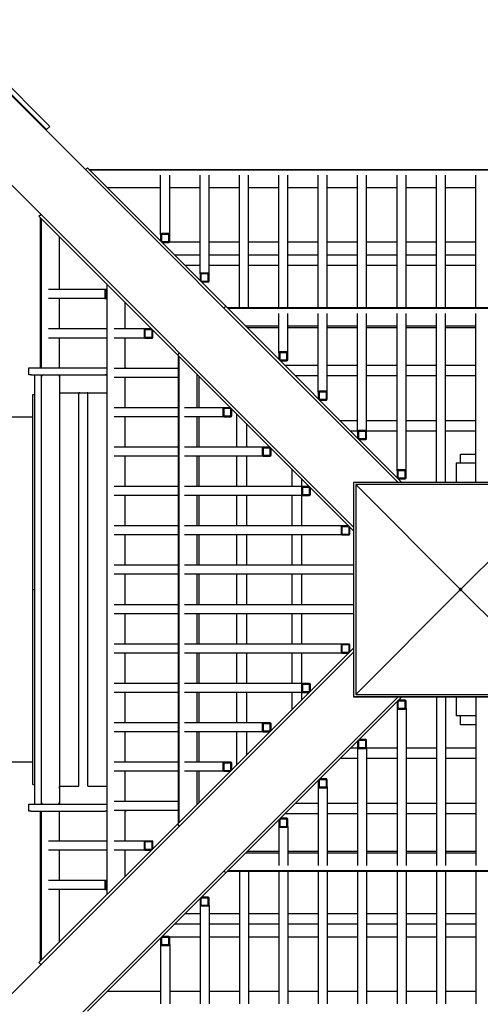
# Model space of a CAD drawing. Units: millimetres. Extents: x 3182 to 16873, y 3119 to 8726.
# Drawn here: x 8110 to 9130, y 5003 to 7185 of the extents above; entities that cross this region are included whole.
import ezdxf

# ---------------------------------------------------------------- set-up
doc = ezdxf.new("R2010")
doc.units = ezdxf.units.MM
doc.header["$LTSCALE"] = 200

msp = doc.modelspace()

# ---------------------------------------------------------------- linework, layer by layer
at = {"color": 7, "linetype": 'Continuous', "lineweight": 25}
for p, q in [((8948.3, 6160), (7922.9, 7185.4)), ((8008.3, 7102.8), (8166.7, 6944.5)), ((8015.4, 7109.9), (8173.8, 6951.6)), ((8849.3, 6061), (7823.9, 7086.4)), ((8166.7, 6944.5), (8169.4, 6941.8)), ((8169.4, 6941.8), (8176.5, 6948.8)), ((8173.8, 6951.6), (8176.5, 6948.8)), ((8255.4, 6852.9), (8259.8, 6857.1)), ((8259.8, 6857.1), (8566.6, 6550.2)), ((8263.3, 6853.5), (9910.3, 6853.5)), ((8264, 6852.9), (9909.7, 6852.9)), ((8422.1, 6709.3), (8422.1, 6841)), ((8442.1, 6709.3), (8442.1, 6841)), ((8509.4, 6622), (8509.4, 6841)), ((8529.4, 6622), (8529.4, 6841)), ((8596.7, 6547.3), (8596.7, 6841)), ((8616.7, 6547.3), (8616.7, 6841)), ((8684, 6547.3), (8684, 6841)), ((8704, 6547.3), (8704, 6841)), ((8771.3, 6547.3), (8771.3, 6841)), ((8791.3, 6547.3), (8791.3, 6841)), ((8858.6, 6547.3), (8858.6, 6841)), ((8878.6, 6547.3), (8878.6, 6841)), ((8945.9, 6547.3), (8945.9, 6841)), ((8965.9, 6547.3), (8965.9, 6841)), ((9033.2, 6547.3), (9033.2, 6841)), ((9053.2, 6547.3), (9053.2, 6841)), ((9120.5, 6547.3), (9120.5, 6841)), ((8303.4, 6813.4), (8422.1, 6813.4)), ((8442.1, 6813.4), (8509.4, 6813.4)), ((8529.4, 6813.4), (8596.7, 6813.4)), ((8616.7, 6813.4), (8684, 6813.4)), ((8704, 6813.4), (8771.3, 6813.4)), ((8791.3, 6813.4), (8858.6, 6813.4)), ((8878.6, 6813.4), (8945.9, 6813.4)), ((8965.9, 6813.4), (9033.2, 6813.4)), ((9053.2, 6813.4), (9120.5, 6813.4)), ((8152.3, 6749.6), (8156.4, 6753.9)), ((8459.1, 6442.7), (8152.3, 6749.6)), ((8155.8, 6413.5), (8155.8, 6746)), ((8156.5, 6413.5), (8156.5, 6745.4)), ((8158.2, 6413.5), (8158.2, 6743.7)), ((8198.2, 6587.2), (8198.2, 6703.7)), ((8422.1, 6709.3), (8422.1, 6694.7)), ((8440.1, 6711.3), (8424.1, 6711.3)), ((8440.1, 6709.3), (8424.1, 6709.3)), ((8424.1, 6709.3), (8424.1, 6693.5)), ((8440.1, 6693.5), (8440.1, 6709.3)), ((8442.1, 6693.5), (8442.1, 6709.3)), ((8424.1, 6693.5), (8440.1, 6693.5)), ((8425.3, 6691.5), (8440.1, 6691.5)), ((8509.4, 6692.5), (8441.8, 6692.5)), ((8596.7, 6692.5), (8529.4, 6692.5)), ((8684, 6692.5), (8616.7, 6692.5)), ((8771.3, 6692.5), (8704, 6692.5)), ((8858.6, 6692.5), (8791.3, 6692.5)), ((8945.9, 6692.5), (8878.6, 6692.5)), ((9033.2, 6692.5), (8965.9, 6692.5)), ((9120.5, 6692.5), (9053.2, 6692.5)), ((8509.4, 6663.7), (8453.1, 6663.7)), ((8596.7, 6663.7), (8529.4, 6663.7)), ((8684, 6663.7), (8616.7, 6663.7)), ((8771.3, 6663.7), (8704, 6663.7)), ((8858.6, 6663.7), (8791.3, 6663.7)), ((8945.9, 6663.7), (8878.6, 6663.7)), ((9033.2, 6663.7), (8965.9, 6663.7)), ((9120.5, 6663.7), (9053.2, 6663.7)), ((8475.5, 6641.3), (8509.4, 6641.3)), ((8529.4, 6641.3), (8596.7, 6641.3)), ((8616.7, 6641.3), (8684, 6641.3)), ((8704, 6641.3), (8771.3, 6641.3)), ((8791.3, 6641.3), (8858.6, 6641.3)), ((8878.6, 6641.3), (8945.9, 6641.3)), ((8965.9, 6641.3), (9033.2, 6641.3)), ((9053.2, 6641.3), (9120.5, 6641.3)), ((8509.4, 6622), (8509.4, 6607.4)), ((8527.4, 6624), (8511.4, 6624)), ((8527.4, 6622), (8511.4, 6622)), ((8511.4, 6622), (8511.4, 6606.2)), ((8527.4, 6606.2), (8527.4, 6622)), ((8529.4, 6606.2), (8529.4, 6622)), ((8303.8, 6398.5), (8303.8, 6598.1)), ((8511.4, 6606.2), (8527.4, 6606.2)), ((8512.6, 6604.3), (8527.4, 6604.3)), ((8300, 6587.2), (8173.4, 6587.2)), ((8298.1, 6585.2), (8298.1, 6569.2)), ((8303.8, 6587.2), (8300, 6587.2)), ((8300, 6585.2), (8300, 6569.2)), ((8303.8, 6585.2), (8300, 6585.2)), ((8300, 6569.2), (8303.8, 6569.2)), ((8300, 6567.2), (8173.4, 6567.2)), ((8198.2, 6499.9), (8198.2, 6567.2)), ((8300, 6567.2), (8303.8, 6567.2)), ((8343.8, 6499.9), (8343.8, 6558.1)), ((8566.6, 6550.2), (8562.3, 6546.1)), ((8566.6, 6550.2), (8956.8, 6160)), ((8569.5, 6547.3), (9604.1, 6547.3)), ((8570.2, 6546.7), (9603.5, 6546.7)), ((8570.8, 6546), (9602.8, 6546)), ((8684, 6447.4), (8684, 6534.2)), ((8704, 6447.4), (8704, 6534.2)), ((8771.3, 6360.1), (8771.3, 6534.2)), ((8791.3, 6360.1), (8791.3, 6534.2)), ((8858.6, 6272.8), (8858.6, 6534.2)), ((8878.6, 6272.8), (8878.6, 6534.2)), ((8945.9, 6185.5), (8945.9, 6534.2)), ((8965.9, 6185.5), (8965.9, 6534.2)), ((9033.2, 6160), (9033.2, 6534.2)), ((9053.2, 6160), (9053.2, 6534.2)), ((9120.5, 6160), (9120.5, 6534.2)), ((8610.3, 6506.6), (8684, 6506.6)), ((8704, 6506.6), (8771.3, 6506.6)), ((8791.3, 6506.6), (8858.6, 6506.6)), ((8878.6, 6506.6), (8945.9, 6506.6)), ((8965.9, 6506.6), (9033.2, 6506.6)), ((9053.2, 6506.6), (9120.5, 6506.6)), ((8303.8, 6499.9), (8173.4, 6499.9)), ((8387.3, 6499.9), (8319, 6499.9)), ((8385.4, 6497.9), (8385.4, 6481.9)), ((8401.9, 6499.9), (8387.3, 6499.9)), ((8387.3, 6497.9), (8387.3, 6481.9)), ((8403.1, 6497.9), (8387.3, 6497.9)), ((8387.3, 6481.9), (8403.1, 6481.9)), ((8403.1, 6481.9), (8403.1, 6497.9)), ((8405.1, 6481.9), (8405.1, 6496.8)), ((8684, 6502.5), (8614.3, 6502.5)), ((8771.3, 6502.5), (8704, 6502.5)), ((8858.6, 6502.5), (8791.3, 6502.5)), ((8945.9, 6502.5), (8878.6, 6502.5)), ((9033.2, 6502.5), (8965.9, 6502.5)), ((9120.5, 6502.5), (9053.2, 6502.5)), ((8303.8, 6479.9), (8173.4, 6479.9)), ((8198.2, 6413.5), (8198.2, 6479.9)), ((8387.3, 6479.9), (8319, 6479.9)), ((8343.8, 6412.7), (8343.8, 6479.9)), ((8387.3, 6479.9), (8403.1, 6479.9)), ((8463.3, 6447.1), (8459.1, 6442.7)), ((8849.3, 6052.5), (8459.1, 6442.7)), ((8462, 5405.2), (8462, 6439.8)), ((8462.7, 5405.9), (8462.7, 6439.2)), ((8463.3, 5406.5), (8463.3, 6438.5)), ((8684, 6447.4), (8684, 6432.8)), ((8702, 6449.4), (8686, 6449.4)), ((8702, 6447.4), (8686, 6447.4)), ((8686, 6447.4), (8686, 6431.6)), ((8702, 6431.6), (8702, 6447.4)), ((8704, 6431.6), (8704, 6447.4)), ((8686, 6431.6), (8702, 6431.6)), ((8687.2, 6429.7), (8702, 6429.7)), ((8771.3, 6418.9), (8697.9, 6418.9)), ((8858.6, 6418.9), (8791.3, 6418.9)), ((8945.9, 6418.9), (8878.6, 6418.9)), ((9033.2, 6418.9), (8965.9, 6418.9)), ((9120.5, 6418.9), (9053.2, 6418.9)), ((8129.9, 6398.5), (8129.9, 6413.5)), ((8129.9, 6413.5), (8134.9, 6413.5)), ((8134.9, 6398.5), (8129.9, 6398.5)), ((8134.9, 6413.5), (8298.8, 6413.5)), ((8134.9, 6398.5), (8194.2, 6398.5)), ((8143.2, 5446.5), (8143.2, 6398.5)), ((8143.2, 6398.5), (8158.2, 6398.5)), ((8158.2, 5446.5), (8158.2, 6398.5)), ((8162.2, 6398.5), (8194.2, 6398.5)), ((8194.3, 6398.5), (8298.8, 6398.5)), ((8198.2, 6398.5), (8303.8, 6398.5)), ((8198.2, 6396.5), (8198.2, 6396.5)), ((8198.2, 6394.5), (8198.2, 6362.5)), ((8198.2, 6394.5), (8198.2, 6362.5)), ((8298.8, 6413.5), (8303.8, 6413.5)), ((8303.8, 6398.5), (8298.8, 6398.5)), ((8303.8, 6394.5), (8303.8, 6398.5)), ((8303.8, 6398.5), (8303.8, 6398.5)), ((8303.8, 6362.5), (8303.8, 6394.5)), ((8462, 6412.7), (8319, 6412.7)), ((8343.8, 6413.5), (8345.4, 6413.5)), ((8345.4, 6412.7), (8345.4, 6413.5)), ((8502.8, 6325.4), (8502.8, 6399.1)), ((8506.8, 6395), (8506.8, 6325.4)), ((8720.3, 6396.5), (8771.3, 6396.5)), ((8791.3, 6396.5), (8858.6, 6396.5)), ((8878.6, 6396.5), (8945.9, 6396.5)), ((8965.9, 6396.5), (9033.2, 6396.5)), ((9053.2, 6396.5), (9120.5, 6396.5)), ((8462, 6392.7), (8319, 6392.7)), ((8343.8, 6325.4), (8343.8, 6392.7)), ((8139.2, 5922.5), (8139.2, 6354.5)), ((8139.2, 6354.5), (8143.2, 6354.5)), ((8198.2, 6360.5), (8198.2, 6360.5)), ((8198.2, 6358.5), (8198.2, 6358.5)), ((8198.2, 6358.5), (8303.8, 6358.5)), ((8198.2, 6358.5), (8198.2, 5486.5)), ((8241, 5486.5), (8241, 6358.5)), ((8261, 5486.5), (8261, 6358.5)), ((8261, 5486.5), (8261, 6358.5)), ((8303.8, 6358.5), (8303.8, 6362.5)), ((8303.8, 5486.6), (8303.8, 6358.5)), ((8771.3, 6360.1), (8771.3, 6345.5)), ((8789.3, 6362.1), (8773.3, 6362.1)), ((8789.3, 6360.1), (8773.3, 6360.1)), ((8773.3, 6360.1), (8773.3, 6344.3)), ((8789.3, 6344.3), (8789.3, 6360.1)), ((8791.3, 6344.3), (8791.3, 6360.1)), ((8773.3, 6344.3), (8789.3, 6344.3)), ((8774.5, 6342.4), (8789.3, 6342.4)), ((8462, 6325.4), (8319, 6325.4)), ((8561.9, 6325.4), (8475.2, 6325.4)), ((8560, 6323.4), (8560, 6307.4)), ((8576.5, 6325.4), (8561.9, 6325.4)), ((8561.9, 6323.4), (8561.9, 6307.4)), ((8577.7, 6323.4), (8561.9, 6323.4)), ((8561.9, 6307.4), (8577.7, 6307.4)), ((8577.7, 6307.4), (8577.7, 6323.4)), ((8579.7, 6307.4), (8579.7, 6322.2)), ((8590.4, 6311.4), (8590.4, 6238.1)), ((8139.2, 6304.5), (7957.8, 6304.5)), ((8462, 6305.4), (8319, 6305.4)), ((8343.8, 6238.1), (8343.8, 6305.4)), ((8561.9, 6305.4), (8475.2, 6305.4)), ((8502.8, 6238.1), (8502.8, 6305.4)), ((8506.8, 6305.4), (8506.8, 6238.1)), ((8561.9, 6305.4), (8577.7, 6305.4)), ((8612.8, 6238.1), (8612.8, 6289)), ((8858.6, 6296.5), (8820.3, 6296.5)), ((8945.9, 6296.5), (8878.6, 6296.5)), ((9033.2, 6296.5), (8965.9, 6296.5)), ((9120.5, 6296.5), (9053.2, 6296.5)), ((8842.7, 6274.1), (8858.6, 6274.1)), ((8858.6, 6272.8), (8858.6, 6258.2)), ((8876.6, 6274.8), (8860.6, 6274.8)), ((8876.6, 6272.8), (8860.6, 6272.8)), ((8860.6, 6272.8), (8860.6, 6257)), ((8876.6, 6257), (8876.6, 6272.8)), ((8878.6, 6274.1), (8945.9, 6274.1)), ((8878.6, 6257), (8878.6, 6272.8)), ((8965.9, 6274.1), (9033.2, 6274.1)), ((9053.2, 6274.1), (9120.5, 6274.1)), ((8860.6, 6257), (8876.6, 6257)), ((8861.8, 6255.1), (8876.6, 6255.1)), ((8462, 6238.1), (8319, 6238.1)), ((8649.2, 6238.1), (8475.2, 6238.1)), ((8647.2, 6236.1), (8647.2, 6220.1)), ((8663.8, 6238.1), (8649.2, 6238.1)), ((8649.2, 6236.1), (8649.2, 6220.1)), ((8665, 6236.1), (8649.2, 6236.1)), ((8649.2, 6220.1), (8665, 6220.1)), ((8665, 6220.1), (8665, 6236.1)), ((8667, 6220.1), (8667, 6234.9)), ((9086.8, 6222.5), (9120.5, 6222.5)), ((9086.8, 6202.5), (9086.8, 6222.5)), ((8462, 6218.1), (8319, 6218.1)), ((8343.8, 6150.8), (8343.8, 6218.1)), ((8649.2, 6218.1), (8475.2, 6218.1)), ((8502.8, 6150.8), (8502.8, 6218.1)), ((8506.8, 6218.1), (8506.8, 6150.8)), ((8590.4, 6218.1), (8590.4, 6150.8)), ((8612.8, 6150.8), (8612.8, 6218.1)), ((8649.2, 6218.1), (8665, 6218.1)), ((9076.7, 6202.5), (9076.7, 6160)), ((9120.5, 6202.5), (9076.7, 6202.5)), ((8712.9, 6189), (8712.9, 6150.8)), ((8945.9, 6185.5), (8945.9, 6171)), ((8963.9, 6187.5), (8947.9, 6187.5)), ((8963.9, 6185.5), (8947.9, 6185.5)), ((8947.9, 6185.5), (8947.9, 6169.7)), ((8963.9, 6169.7), (8963.9, 6185.5)), ((8965.9, 6169.7), (8965.9, 6185.5)), ((8735.2, 6150.8), (8735.2, 6166.6)), ((8849.3, 6160), (8849.3, 5685)), ((9324.3, 6160), (8849.3, 6160)), ((9324.3, 6160), (8849.4, 6160)), ((8849.4, 6160), (8849.4, 5685.1)), ((9086.8, 5922.5), (8854.4, 6155)), ((9319.3, 6155), (8854.4, 6155)), ((8854.4, 6155), (8854.4, 5690.1)), ((8947.9, 6169.7), (8963.9, 6169.7)), ((8949, 6167.8), (8963.9, 6167.8)), ((9086.8, 5922.5), (9319.3, 6155)), ((8462, 6150.8), (8319, 6150.8)), ((8736.5, 6150.8), (8475.2, 6150.8)), ((8734.5, 6148.8), (8734.5, 6132.8)), ((8751.1, 6150.8), (8736.5, 6150.8)), ((8736.5, 6148.8), (8736.5, 6132.8)), ((8752.3, 6148.8), (8736.5, 6148.8)), ((8736.5, 6132.8), (8752.3, 6132.8)), ((8752.3, 6132.8), (8752.3, 6148.8)), ((8754.3, 6132.8), (8754.3, 6147.6)), ((8462, 6130.8), (8319, 6130.8)), ((8343.8, 6063.5), (8343.8, 6130.8)), ((8736.5, 6130.8), (8475.2, 6130.8)), ((8502.8, 6063.5), (8502.8, 6130.8)), ((8506.8, 6130.8), (8506.8, 6063.5)), ((8590.4, 6130.8), (8590.4, 6063.5)), ((8612.8, 6063.5), (8612.8, 6130.8)), ((8712.9, 6130.8), (8712.9, 6063.5)), ((8735.2, 6063.5), (8735.2, 6130.8)), ((8736.5, 6130.8), (8752.3, 6130.8)), ((8462, 6063.5), (8319, 6063.5)), ((8823.8, 6063.5), (8475.2, 6063.5)), ((8821.8, 6061.5), (8821.8, 6045.5)), ((8838.4, 6063.5), (8823.8, 6063.5)), ((8823.8, 6061.5), (8823.8, 6045.5)), ((8839.6, 6061.5), (8823.8, 6061.5)), ((8823.8, 6045.5), (8839.6, 6045.5)), ((8839.6, 6045.5), (8839.6, 6061.5)), ((8841.6, 6045.5), (8841.6, 6060.3)), ((8462, 6043.5), (8319, 6043.5)), ((8343.8, 5976.2), (8343.8, 6043.5)), ((8823.8, 6043.5), (8475.2, 6043.5)), ((8502.8, 5976.2), (8502.8, 6043.5)), ((8506.8, 6043.5), (8506.8, 5976.2)), ((8590.4, 6043.5), (8590.4, 5976.2)), ((8612.8, 5976.2), (8612.8, 6043.5)), ((8712.9, 6043.5), (8712.9, 5976.2)), ((8735.2, 5976.2), (8735.2, 6043.5)), ((8823.8, 6043.5), (8839.6, 6043.5)), ((8462, 5976.2), (8319, 5976.2)), ((8849.3, 5976.2), (8475.2, 5976.2)), ((8462, 5956.2), (8319, 5956.2)), ((8343.8, 5888.9), (8343.8, 5956.2)), ((8849.3, 5956.2), (8475.2, 5956.2)), ((8502.8, 5888.9), (8502.8, 5956.2)), ((8506.8, 5956.2), (8506.8, 5888.9)), ((8590.4, 5956.2), (8590.4, 5888.9)), ((8612.8, 5888.9), (8612.8, 5956.2)), ((8712.9, 5956.2), (8712.9, 5888.9)), ((8735.2, 5888.9), (8735.2, 5956.2)), ((8139.2, 5922.5), (8143.2, 5922.5)), ((8139.2, 5490.5), (8139.2, 5922.5)), ((9086.8, 5922.5), (8854.4, 5690.1)), ((9085.3, 5924), (9083.9, 5922.5)), ((9083.9, 5922.5), (9085.3, 5921.1)), ((9083.9, 5922.5), (9086.8, 5922.5)), ((9085.3, 5924), (9086.8, 5922.5)), ((9086.8, 5922.5), (9085.3, 5921.1)), ((9086.8, 5925.5), (9085.4, 5924)), ((9085.4, 5924), (9086.8, 5922.5)), ((9085.4, 5921), (9086.8, 5922.5)), ((9085.4, 5921), (9086.8, 5919.6)), ((9088.3, 5924), (9086.8, 5925.5)), ((9086.8, 5925.5), (9086.8, 5922.5)), ((9088.3, 5924), (9086.8, 5922.5)), ((9086.8, 5922.5), (9088.3, 5924)), ((9086.8, 5919.6), (9086.8, 5922.5)), ((9086.8, 5922.5), (9088.3, 5921)), ((9319.3, 5690.1), (9086.8, 5922.5)), ((9086.8, 5922.5), (9088.3, 5921.1)), ((9089.8, 5922.5), (9086.8, 5922.5)), ((9086.8, 5919.6), (9088.3, 5921)), ((9089.8, 5922.5), (9088.3, 5924)), ((9088.3, 5921.1), (9089.8, 5922.5)), ((8462, 5888.9), (8319, 5888.9)), ((8849.3, 5888.9), (8475.2, 5888.9)), ((8462, 5868.9), (8319, 5868.9)), ((8343.8, 5801.6), (8343.8, 5868.9)), ((8849.3, 5868.9), (8475.2, 5868.9)), ((8502.8, 5801.6), (8502.8, 5868.9)), ((8506.8, 5868.9), (8506.8, 5801.6)), ((8590.4, 5868.9), (8590.4, 5801.6)), ((8612.8, 5801.6), (8612.8, 5868.9)), ((8712.9, 5868.9), (8712.9, 5801.6)), ((8735.2, 5801.6), (8735.2, 5868.9)), ((8849.3, 5784), (7823.9, 4758.6)), ((8462, 5801.6), (8319, 5801.6)), ((8459.1, 5402.3), (8849.3, 5792.5)), ((8823.8, 5801.6), (8475.2, 5801.6)), ((8821.8, 5799.6), (8821.8, 5783.6)), ((8839.6, 5801.6), (8823.8, 5801.6)), ((8823.8, 5799.6), (8823.8, 5783.6)), ((8839.6, 5799.6), (8823.8, 5799.6)), ((8823.8, 5783.6), (8839.6, 5783.6)), ((8839.6, 5783.6), (8839.6, 5799.6)), ((8841.6, 5784.8), (8841.6, 5799.6)), ((8462, 5781.6), (8319, 5781.6)), ((8343.8, 5714.3), (8343.8, 5781.6)), ((8823.8, 5781.6), (8475.2, 5781.6)), ((8502.8, 5714.3), (8502.8, 5781.6)), ((8506.8, 5781.6), (8506.8, 5714.3)), ((8590.4, 5781.6), (8590.4, 5714.3)), ((8612.8, 5714.3), (8612.8, 5781.6)), ((8712.9, 5781.6), (8712.9, 5714.3)), ((8735.2, 5714.3), (8735.2, 5781.6)), ((8823.8, 5781.6), (8838.4, 5781.6)), ((8462, 5714.3), (8319, 5714.3)), ((8736.5, 5714.3), (8475.2, 5714.3)), ((8734.5, 5712.3), (8734.5, 5696.3)), ((8752.3, 5714.3), (8736.5, 5714.3)), ((8736.5, 5712.3), (8736.5, 5696.3)), ((8752.3, 5712.3), (8736.5, 5712.3)), ((8736.5, 5696.3), (8752.3, 5696.3)), ((8752.3, 5696.3), (8752.3, 5712.3)), ((8754.3, 5697.5), (8754.3, 5712.3)), ((8948.3, 5685), (7922.9, 4659.6)), ((8462, 5694.3), (8319, 5694.3)), ((8343.8, 5627), (8343.8, 5694.3)), ((8736.5, 5694.3), (8475.2, 5694.3)), ((8502.8, 5627), (8502.8, 5694.3)), ((8506.8, 5694.3), (8506.8, 5627)), ((8956.8, 5685), (8566.6, 5294.8)), ((8590.4, 5694.3), (8590.4, 5627)), ((8612.8, 5627), (8612.8, 5694.3)), ((8712.9, 5694.3), (8712.9, 5656)), ((8735.2, 5678.4), (8735.2, 5694.3)), ((8736.5, 5694.3), (8751.1, 5694.3)), ((8849.3, 5685), (9324.3, 5685)), ((8849.4, 5685.1), (9324.3, 5685.1)), ((8854.4, 5690.1), (9319.3, 5690.1)), ((8945.9, 5674.1), (8945.9, 5659.5)), ((8963.9, 5675.3), (8947.9, 5675.3)), ((8947.9, 5675.3), (8947.9, 5659.5)), ((8963.9, 5677.3), (8949, 5677.3)), ((8963.9, 5659.5), (8963.9, 5675.3)), ((8965.9, 5659.5), (8965.9, 5675.3)), ((9033.2, 5685), (9033.2, 5310.9)), ((9053.2, 5685), (9053.2, 5310.9)), ((9076.7, 5685), (9076.7, 5642.5)), ((9120.5, 5685), (9120.5, 5310.9)), ((8945.9, 5659.5), (8945.9, 5310.9)), ((8947.9, 5659.5), (8963.9, 5659.5)), ((8947.9, 5657.5), (8963.9, 5657.5)), ((8965.9, 5659.5), (8965.9, 5310.9)), ((9120.5, 5642.5), (9076.7, 5642.5)), ((9086.8, 5622.5), (9086.8, 5642.5)), ((8462, 5627), (8319, 5627)), ((8649.2, 5627), (8475.2, 5627)), ((8647.2, 5625), (8647.2, 5609)), ((8665, 5627), (8649.2, 5627)), ((8649.2, 5625), (8649.2, 5609)), ((8665, 5625), (8649.2, 5625)), ((8649.2, 5609), (8665, 5609)), ((8665, 5609), (8665, 5625)), ((8667, 5610.2), (8667, 5625)), ((9120.5, 5622.5), (9086.8, 5622.5)), ((8462, 5607), (8319, 5607)), ((8343.8, 5539.7), (8343.8, 5607)), ((8649.2, 5607), (8475.2, 5607)), ((8502.8, 5539.7), (8502.8, 5607)), ((8506.8, 5607), (8506.8, 5539.7)), ((8590.4, 5607), (8590.4, 5533.6)), ((8612.8, 5556), (8612.8, 5607)), ((8649.2, 5607), (8663.8, 5607)), ((8858.6, 5586.8), (8858.6, 5572.2)), ((8876.6, 5588), (8860.6, 5588)), ((8860.6, 5588), (8860.6, 5572.2)), ((8876.6, 5590), (8861.8, 5590)), ((8876.6, 5572.2), (8876.6, 5588)), ((8878.6, 5572.2), (8878.6, 5588)), ((8858.6, 5571), (8842.7, 5571)), ((8858.6, 5572.2), (8858.6, 5310.9)), ((8860.6, 5572.2), (8876.6, 5572.2)), ((8860.6, 5570.3), (8876.6, 5570.3)), ((8878.6, 5572.2), (8878.6, 5310.9)), ((8945.9, 5571), (8878.6, 5571)), ((9033.2, 5571), (8965.9, 5571)), ((9120.5, 5571), (9053.2, 5571)), ((8820.3, 5548.6), (8858.6, 5548.6)), ((8878.6, 5548.6), (8945.9, 5548.6)), ((8965.9, 5548.6), (9033.2, 5548.6)), ((9053.2, 5548.6), (9120.5, 5548.6)), ((7957.8, 5540.5), (8139.2, 5540.5)), ((8462, 5539.7), (8319, 5539.7)), ((8561.9, 5539.7), (8475.2, 5539.7)), ((8560, 5537.7), (8560, 5521.7)), ((8577.7, 5539.7), (8561.9, 5539.7)), ((8561.9, 5537.7), (8561.9, 5521.7)), ((8577.7, 5537.7), (8561.9, 5537.7)), ((8561.9, 5521.7), (8577.7, 5521.7)), ((8577.7, 5521.7), (8577.7, 5537.7)), ((8579.7, 5522.9), (8579.7, 5537.7)), ((8462, 5519.7), (8319, 5519.7)), ((8343.8, 5452.4), (8343.8, 5519.7)), ((8561.9, 5519.7), (8475.2, 5519.7)), ((8502.8, 5446), (8502.8, 5519.7)), ((8506.8, 5519.7), (8506.8, 5450)), ((8561.9, 5519.7), (8576.5, 5519.7)), ((8771.3, 5499.5), (8771.3, 5484.9)), ((8789.3, 5500.7), (8773.3, 5500.7)), ((8773.3, 5500.7), (8773.3, 5484.9)), ((8789.3, 5502.7), (8774.5, 5502.7)), ((8789.3, 5484.9), (8789.3, 5500.7)), ((8791.3, 5484.9), (8791.3, 5500.7)), ((8139.2, 5490.5), (8143.2, 5490.5)), ((8198.2, 5486.5), (8198.2, 5486.5)), ((8198.2, 5486.5), (8241, 5486.5)), ((8198.2, 5484.5), (8198.2, 5484.5)), ((8198.2, 5484.5), (8198.2, 5482.5)), ((8198.2, 5482.5), (8198.2, 5450.5)), ((8198.2, 5482.5), (8198.2, 5450.5)), ((8261, 5486.5), (8303.8, 5486.5)), ((8261, 5486.5), (8261, 5486.5)), ((8303.8, 5450.5), (8303.8, 5482.5)), ((8771.3, 5484.9), (8771.3, 5310.9)), ((8773.3, 5484.9), (8789.3, 5484.9)), ((8773.3, 5483), (8789.3, 5483)), ((8791.3, 5484.9), (8791.3, 5310.9)), ((8129.9, 5431.5), (8129.9, 5446.5)), ((8129.9, 5446.5), (8134.9, 5446.5)), ((8134.9, 5446.5), (8298.8, 5446.5)), ((8143.2, 5446.5), (8158.2, 5446.5)), ((8162.2, 5446.5), (8194.2, 5446.5)), ((8198.2, 5448.5), (8198.2, 5448.5)), ((8298.8, 5446.5), (8303.8, 5446.5)), ((8303.7, 5446.5), (8303.8, 5446.5)), ((8303.8, 5247), (8303.8, 5450.5)), ((8462, 5452.4), (8319, 5452.4)), ((8771.3, 5448.5), (8720.3, 5448.5)), ((8858.6, 5448.5), (8791.3, 5448.5)), ((8945.9, 5448.5), (8878.6, 5448.5)), ((9033.2, 5448.5), (8965.9, 5448.5)), ((9120.5, 5448.5), (9053.2, 5448.5)), ((8134.9, 5431.5), (8129.9, 5431.5)), ((8134.9, 5431.5), (8298.8, 5431.5)), ((8155.8, 5099), (8155.8, 5431.5)), ((8156.5, 5099.7), (8156.5, 5431.5)), ((8158.2, 5101.4), (8158.2, 5431.5)), ((8198.2, 5365.1), (8198.2, 5431.5)), ((8303.8, 5431.5), (8298.8, 5431.5)), ((8462, 5432.4), (8319, 5432.4)), ((8343.8, 5365.1), (8343.8, 5432.4)), ((8345.4, 5431.5), (8343.8, 5431.5)), ((8345.4, 5431.5), (8345.4, 5432.4)), ((8684, 5412.2), (8684, 5397.6)), ((8702, 5413.4), (8686, 5413.4)), ((8686, 5413.4), (8686, 5397.6)), ((8702, 5415.4), (8687.2, 5415.4)), ((8697.9, 5426.1), (8771.3, 5426.1)), ((8702, 5397.6), (8702, 5413.4)), ((8704, 5397.6), (8704, 5413.4)), ((8791.3, 5426.1), (8858.6, 5426.1)), ((8878.6, 5426.1), (8945.9, 5426.1)), ((8965.9, 5426.1), (9033.2, 5426.1)), ((9053.2, 5426.1), (9120.5, 5426.1)), ((8152.3, 5095.5), (8459.1, 5402.3)), ((8459.1, 5402.3), (8463.3, 5398)), ((8684, 5397.6), (8684, 5310.9)), ((8686, 5397.6), (8702, 5397.6)), ((8686, 5395.7), (8702, 5395.7)), ((8704, 5397.6), (8704, 5310.9)), ((8303.8, 5365.1), (8173.4, 5365.1)), ((8387.3, 5365.1), (8319, 5365.1)), ((8385.4, 5363.1), (8385.4, 5347.1)), ((8403.1, 5365.1), (8387.3, 5365.1)), ((8387.3, 5363.1), (8387.3, 5347.1)), ((8403.1, 5363.1), (8387.3, 5363.1)), ((8387.3, 5347.1), (8403.1, 5347.1)), ((8403.1, 5347.1), (8403.1, 5363.1)), ((8405.1, 5348.3), (8405.1, 5363.1)), ((8303.8, 5345.1), (8173.4, 5345.1)), ((8198.2, 5277.8), (8198.2, 5345.1)), ((8387.3, 5345.1), (8319, 5345.1)), ((8343.8, 5287), (8343.8, 5345.1)), ((8387.3, 5345.1), (8401.9, 5345.1)), ((8684, 5338.5), (8610.3, 5338.5)), ((8614.3, 5342.5), (8684, 5342.5)), ((8704, 5342.5), (8771.3, 5342.5)), ((8771.3, 5338.5), (8704, 5338.5)), ((8791.3, 5342.5), (8858.6, 5342.5)), ((8858.6, 5338.5), (8791.3, 5338.5)), ((8878.6, 5342.5), (8945.9, 5342.5)), ((8945.9, 5338.5), (8878.6, 5338.5)), ((8965.9, 5342.5), (9033.2, 5342.5)), ((9033.2, 5338.5), (8965.9, 5338.5)), ((9053.2, 5342.5), (9120.5, 5342.5)), ((9120.5, 5338.5), (9053.2, 5338.5)), ((8566.6, 5294.8), (8259.8, 4988)), ((8562.3, 5299), (8566.6, 5294.8)), ((9604.1, 5297.7), (8569.5, 5297.7)), ((9603.5, 5298.4), (8570.2, 5298.4)), ((9602.8, 5299), (8570.8, 5299)), ((8596.7, 5297.7), (8596.7, 5004)), ((8616.7, 5297.7), (8616.7, 5004)), ((8684, 5297.7), (8684, 5004)), ((8704, 5297.7), (8704, 5004)), ((8771.3, 5297.7), (8771.3, 5004)), ((8791.3, 5297.7), (8791.3, 5004)), ((8858.6, 5297.7), (8858.6, 5004)), ((8878.6, 5297.7), (8878.6, 5004)), ((8945.9, 5297.7), (8945.9, 5004)), ((8965.9, 5297.7), (8965.9, 5004)), ((9033.2, 5297.7), (9033.2, 5004)), ((9053.2, 5297.7), (9053.2, 5004)), ((9120.5, 5297.7), (9120.5, 5004)), ((8300, 5277.8), (8173.4, 5277.8)), ((8298.1, 5275.8), (8298.1, 5259.8)), ((8303.8, 5277.8), (8300, 5277.8)), ((8300, 5275.8), (8300, 5259.8)), ((8303.8, 5275.8), (8300, 5275.8)), ((8300, 5259.8), (8303.8, 5259.8)), ((8300, 5257.8), (8173.4, 5257.8)), ((8198.2, 5141.4), (8198.2, 5257.8)), ((8300, 5257.8), (8303.8, 5257.8)), ((8509.4, 5237.6), (8509.4, 5223)), ((8527.4, 5238.8), (8511.4, 5238.8)), ((8511.4, 5238.8), (8511.4, 5223)), ((8527.4, 5240.8), (8512.6, 5240.8)), ((8527.4, 5223), (8527.4, 5238.8)), ((8529.4, 5223), (8529.4, 5238.8)), ((8509.4, 5223), (8509.4, 5004)), ((8511.4, 5223), (8527.4, 5223)), ((8511.4, 5221.1), (8527.4, 5221.1)), ((8529.4, 5223), (8529.4, 5004)), ((8509.4, 5203.7), (8475.5, 5203.7)), ((8596.7, 5203.7), (8529.4, 5203.7)), ((8684, 5203.7), (8616.7, 5203.7)), ((8771.3, 5203.7), (8704, 5203.7)), ((8858.6, 5203.7), (8791.3, 5203.7)), ((8945.9, 5203.7), (8878.6, 5203.7)), ((9033.2, 5203.7), (8965.9, 5203.7)), ((9120.5, 5203.7), (9053.2, 5203.7)), ((8453.1, 5181.3), (8509.4, 5181.3)), ((8529.4, 5181.3), (8596.7, 5181.3)), ((8616.7, 5181.3), (8684, 5181.3)), ((8704, 5181.3), (8771.3, 5181.3)), ((8791.3, 5181.3), (8858.6, 5181.3)), ((8878.6, 5181.3), (8945.9, 5181.3)), ((8965.9, 5181.3), (9033.2, 5181.3)), ((9053.2, 5181.3), (9120.5, 5181.3)), ((8422.1, 5150.3), (8422.1, 5135.7)), ((8440.1, 5151.5), (8424.1, 5151.5)), ((8424.1, 5151.5), (8424.1, 5135.7)), ((8440.1, 5153.5), (8425.3, 5153.5)), ((8440.1, 5135.7), (8440.1, 5151.5)), ((8441.8, 5152.5), (8509.4, 5152.5)), ((8442.1, 5135.7), (8442.1, 5151.5)), ((8529.4, 5152.5), (8596.7, 5152.5)), ((8616.7, 5152.5), (8684, 5152.5)), ((8704, 5152.5), (8771.3, 5152.5)), ((8791.3, 5152.5), (8858.6, 5152.5)), ((8878.6, 5152.5), (8945.9, 5152.5)), ((8965.9, 5152.5), (9033.2, 5152.5)), ((9053.2, 5152.5), (9120.5, 5152.5)), ((8422.1, 5135.7), (8422.1, 5004)), ((8424.1, 5135.7), (8440.1, 5135.7)), ((8424.1, 5133.8), (8440.1, 5133.8)), ((8442.1, 5135.7), (8442.1, 5004)), ((8156.4, 5091.1), (8152.3, 5095.5)), ((8422.1, 5031.6), (8303.4, 5031.6)), ((8509.4, 5031.6), (8442.1, 5031.6)), ((8596.7, 5031.6), (8529.4, 5031.6)), ((8684, 5031.6), (8616.7, 5031.6)), ((8771.3, 5031.6), (8704, 5031.6)), ((8858.6, 5031.6), (8791.3, 5031.6)), ((8945.9, 5031.6), (8878.6, 5031.6)), ((9033.2, 5031.6), (8965.9, 5031.6)), ((9120.5, 5031.6), (9053.2, 5031.6))]:
    msp.add_line(p, q, dxfattribs=at)
at = {"color": 7, "linetype": 'Continuous', "lineweight": 25, "flags": 128}
for points in [[(8198.2, 6398.5), (8198.2, 6398.5), (8198.2, 6398.2), (8198.2, 6397.9), (8198.2, 6397.4), (8198.2, 6396.7), (8198.2, 6396.1), (8198.2, 6395.3), (8198.2, 6394.5)], [(8198.2, 6394.5), (8198.2, 6395.3), (8198.2, 6396.1), (8198.2, 6396.7), (8198.2, 6397.4), (8198.2, 6397.9), (8198.2, 6398.2), (8198.2, 6398.5), (8198.2, 6398.5)], [(8198.2, 6396.5), (8198.2, 6396.5), (8198.2, 6396.4), (8198.2, 6396.2), (8198.2, 6395.9), (8198.2, 6395.6), (8198.2, 6395.3), (8198.2, 6394.9), (8198.2, 6394.5)], [(8198.2, 6394.5), (8198.2, 6394.9), (8198.2, 6395.3), (8198.2, 6395.6), (8198.2, 6395.9), (8198.2, 6396.2), (8198.2, 6396.4), (8198.2, 6396.5), (8198.2, 6396.5)], [(8198.2, 6362.5), (8198.2, 6361.7), (8198.2, 6361), (8198.2, 6360.3), (8198.2, 6359.7), (8198.2, 6359.2), (8198.2, 6358.8), (8198.2, 6358.6), (8198.2, 6358.5)], [(8198.2, 6362.5), (8198.2, 6362.1), (8198.2, 6361.8), (8198.2, 6361.4), (8198.2, 6361.1), (8198.2, 6360.9), (8198.2, 6360.7), (8198.2, 6360.6), (8198.2, 6360.5)], [(8243, 6358.5), (8242.6, 6358.5), (8242.2, 6358.5), (8241.9, 6358.5), (8241.6, 6358.5), (8241.3, 6358.5), (8241.2, 6358.5), (8241, 6358.5), (8241, 6358.5)], [(8261, 6358.5), (8261, 6358.5), (8260.9, 6358.5), (8260.7, 6358.5), (8260.4, 6358.5), (8260.1, 6358.5), (8259.8, 6358.5), (8259.4, 6358.5), (8259, 6358.5)]]:
    msp.add_lwpolyline(points, dxfattribs=at)
at = {"color": 7, "linetype": 'Continuous', "lineweight": 25}
for centre, radius, start, end in [((8424.1, 6709.3), 1.99, 89.6158, 179.6106), ((8440.1, 6709.3), 1.99, 0.3894, 90.3842), ((8440.1, 6693.5), 1.99, 269.6158, 359.6106), ((8511.4, 6622), 1.99, 89.6158, 179.6106), ((8527.4, 6622), 1.99, 0.3894, 90.3842), ((8527.4, 6606.2), 1.99, 269.6158, 359.6106), ((8300.1, 6585.3), 1.99, 90.3894, 180.3842), ((8300.1, 6569.2), 1.99, 179.6158, 269.6106), ((8387.3, 6498), 1.99, 90.3894, 180.3842), ((8387.3, 6481.9), 1.99, 179.6158, 269.6106), ((8403.1, 6481.9), 1.99, 270.3894, 0.3842), ((8686, 6447.4), 1.99, 89.6158, 179.6106), ((8702, 6447.4), 1.99, 0.3894, 90.3842), ((8702, 6431.6), 1.99, 269.6158, 359.6106), ((8162.2, 6394.5), 4, 90, 180), ((8194.2, 6394.5), 4, 360, 90), ((8773.3, 6360.1), 1.99, 89.6158, 179.6106), ((8789.3, 6360.1), 1.99, 0.3894, 90.3842), ((8789.3, 6344.4), 1.99, 269.6158, 359.6106), ((8561.9, 6323.4), 1.99, 90.3894, 180.3842), ((8561.9, 6307.3), 1.99, 179.6158, 269.6106), ((8577.7, 6307.3), 1.99, 270.3894, 0.3842), ((8860.6, 6272.8), 1.99, 89.6158, 179.6106), ((8876.6, 6272.8), 1.99, 0.3894, 90.3842), ((8876.6, 6257.1), 1.99, 269.6158, 359.6106), ((8649.2, 6236.1), 1.99, 90.3894, 180.3842), ((8649.2, 6220), 1.99, 179.6158, 269.6106), ((8665, 6220), 1.99, 270.3894, 0.3842), ((8947.9, 6185.5), 1.99, 89.6158, 179.6106), ((8963.9, 6185.5), 1.99, 0.3894, 90.3842), ((8963.9, 6169.8), 1.99, 269.6158, 359.6106), ((8736.5, 6148.8), 1.99, 90.3894, 180.3842), ((8736.5, 6132.8), 1.99, 179.6158, 269.6106), ((8752.3, 6132.8), 1.99, 270.3894, 0.3842), ((8823.8, 6061.5), 1.99, 90.3894, 180.3842), ((8823.8, 6045.5), 1.99, 179.6158, 269.6106), ((8839.6, 6045.5), 1.99, 270.3894, 0.3842), ((8823.8, 5799.6), 1.99, 90.3894, 180.3842), ((8823.8, 5783.6), 1.99, 179.6158, 269.6106), ((8839.6, 5799.6), 1.99, 359.6158, 89.6106), ((8736.5, 5712.3), 1.99, 90.3894, 180.3842), ((8736.5, 5696.3), 1.99, 179.6158, 269.6106), ((8752.3, 5712.3), 1.99, 359.6158, 89.6106), ((8963.9, 5675.3), 1.99, 0.3894, 90.3842), ((8947.9, 5659.5), 1.99, 180.3894, 270.3842), ((8963.9, 5659.5), 1.99, 269.6158, 359.6106), ((8649.2, 5625), 1.99, 90.3894, 180.3842), ((8649.2, 5609), 1.99, 179.6158, 269.6106), ((8665, 5625), 1.99, 359.6158, 89.6106), ((8876.6, 5588), 1.99, 0.3894, 90.3842), ((8860.6, 5572.2), 1.99, 180.3894, 270.3842), ((8876.6, 5572.2), 1.99, 269.6158, 359.6106), ((8561.9, 5537.7), 1.99, 90.3894, 180.3842), ((8561.9, 5521.7), 1.99, 179.6158, 269.6106), ((8577.7, 5537.7), 1.99, 359.6158, 89.6106), ((8789.3, 5500.7), 1.99, 0.3894, 90.3842), ((8773.3, 5484.9), 1.99, 180.3894, 270.3842), ((8789.3, 5484.9), 1.99, 269.6158, 359.6106), ((8162.2, 5450.5), 4, 180, 270), ((8194.2, 5450.5), 4, 270, 346.537), ((8702, 5413.4), 1.99, 0.3894, 90.3842), ((8686, 5397.6), 1.99, 180.3894, 270.3842), ((8702, 5397.6), 1.99, 269.6158, 359.6106), ((8387.3, 5363.1), 1.99, 90.3894, 180.3842), ((8387.3, 5347.1), 1.99, 179.6158, 269.6106), ((8403.1, 5363.1), 1.99, 359.6158, 89.6106), ((8300.1, 5275.8), 1.99, 90.3894, 180.3842), ((8300.1, 5259.8), 1.99, 179.6158, 269.6106), ((8527.4, 5238.8), 1.99, 0.3894, 90.3842), ((8511.4, 5223.1), 1.99, 180.3894, 270.3842), ((8527.4, 5223.1), 1.99, 269.6158, 359.6106), ((8440.1, 5151.5), 1.99, 0.3894, 90.3842), ((8424.1, 5135.8), 1.99, 180.3894, 270.3842), ((8440.1, 5135.8), 1.99, 269.6158, 359.6106)]:
    msp.add_arc(centre, radius, start, end, dxfattribs=at)
for points, knots in [([(8158.2, 6394.5), (8158.2, 6394.8), (8158.2, 6395.2), (8158.4, 6395.9), (8158.8, 6396.6), (8159.2, 6397.2), (8159.7, 6397.7), (8160.2, 6398), (8160.9, 6398.3), (8161.6, 6398.5), (8162.1, 6398.5), (8162.2, 6398.5)], [0, 0, 0, 0, 0.131346, 0.262714, 0.394136, 0.523254, 0.630106, 0.720917, 0.799531, 0.941336, 1, 1, 1, 1]), ([(8194.2, 6398.5), (8194.6, 6398.5), (8195.3, 6398.4), (8196.1, 6398.1), (8196.9, 6397.5), (8197.5, 6396.9), (8197.9, 6396.2), (8198.1, 6395.4), (8198.2, 6394.9), (8198.2, 6394.5)], [0, 0, 0, 0, 0.139761, 0.278867, 0.375908, 0.571277, 0.688332, 0.805333, 1, 1, 1, 1]), ([(8198.2, 5486.5), (8198.2, 5486.5), (8198.2, 5486.5), (8198.2, 5486.3), (8198.2, 5486.1), (8198.2, 5485.7), (8198.2, 5485.2), (8198.2, 5484.7), (8198.2, 5484.1), (8198.2, 5483.4), (8198.2, 5482.8), (8198.2, 5482.5)], [0, 0, 0, 0, 0.10587, 0.21174, 0.31761, 0.423479, 0.529349, 0.635219, 0.741089, 0.846959, 1, 1, 1, 1]), ([(8198.2, 5482.5), (8198.2, 5482.7), (8198.2, 5483.2), (8198.2, 5483.8), (8198.2, 5484.4), (8198.2, 5485), (8198.2, 5485.5), (8198.2, 5485.9), (8198.2, 5486.2), (8198.2, 5486.5), (8198.2, 5486.5), (8198.2, 5486.5)], [0, 0, 0, 0, 0.10587, 0.21174, 0.31761, 0.423479, 0.529349, 0.635219, 0.741089, 0.846959, 1, 1, 1, 1]), ([(8198.2, 5484.5), (8198.2, 5484.5), (8198.2, 5484.5), (8198.2, 5484.4), (8198.2, 5484.3), (8198.2, 5484.1), (8198.2, 5483.9), (8198.2, 5483.6), (8198.2, 5483.3), (8198.2, 5483), (8198.2, 5482.7), (8198.2, 5482.5)], [0, 0, 0, 0, 0.10587, 0.21174, 0.31761, 0.423479, 0.529349, 0.635219, 0.741089, 0.846959, 1, 1, 1, 1]), ([(8198.2, 5482.5), (8198.2, 5482.6), (8198.2, 5482.9), (8198.2, 5483.2), (8198.2, 5483.5), (8198.2, 5483.8), (8198.2, 5484), (8198.2, 5484.2), (8198.2, 5484.4), (8198.2, 5484.5), (8198.2, 5484.5), (8198.2, 5484.5)], [0, 0, 0, 0, 0.1058698, 0.2117397, 0.3176095, 0.4234793, 0.5293492, 0.635219, 0.7410889, 0.8469587, 1, 1, 1, 1]), ([(8303.8, 5482.5), (8303.8, 5482.7), (8303.8, 5483.2), (8303.8, 5483.8), (8303.8, 5484.4), (8303.8, 5485), (8303.8, 5485.5), (8303.8, 5485.9), (8303.8, 5486.2), (8303.8, 5486.5), (8303.8, 5486.5), (8303.8, 5486.5)], [0, 0, 0, 0, 0.10587, 0.21174, 0.31761, 0.423479, 0.529349, 0.635219, 0.741089, 0.846959, 1, 1, 1, 1]), ([(8198.2, 5450.5), (8198.2, 5450.3), (8198.2, 5449.9), (8198.2, 5449.2), (8198.2, 5448.6), (8198.2, 5448), (8198.2, 5447.6), (8198.2, 5447.2), (8198.2, 5446.8), (8198.2, 5446.6), (8198.2, 5446.5), (8198.2, 5446.5)], [0, 0, 0, 0, 0.10587, 0.21174, 0.31761, 0.423479, 0.529349, 0.635219, 0.741089, 0.846959, 1, 1, 1, 1]), ([(8198.2, 5446.5), (8198.2, 5446.6), (8198.2, 5446.6), (8198.2, 5447), (8198.2, 5447.4), (8198.2, 5447.8), (8198.2, 5448.4), (8198.2, 5449), (8198.2, 5449.7), (8198.2, 5450.2), (8198.2, 5450.5)], [0, 0, 0, 0, 0.214208, 0.320157, 0.426107, 0.532056, 0.638006, 0.743956, 0.849905, 1, 1, 1, 1]), ([(8198.2, 5448.5), (8198.2, 5448.5), (8198.2, 5448.6), (8198.2, 5448.8), (8198.2, 5449), (8198.2, 5449.2), (8198.2, 5449.4), (8198.2, 5449.7), (8198.2, 5450.1), (8198.2, 5450.4), (8198.2, 5450.5)], [0, 0, 0, 0, 0.2142077, 0.3201572, 0.4261068, 0.5320564, 0.638006, 0.7439555, 0.8499051, 1, 1, 1, 1]), ([(8198.2, 5450.5), (8198.2, 5450.4), (8198.2, 5450.2), (8198.2, 5449.9), (8198.2, 5449.6), (8198.2, 5449.3), (8198.2, 5449), (8198.2, 5448.8), (8198.2, 5448.7), (8198.2, 5448.6), (8198.2, 5448.5), (8198.2, 5448.5)], [0, 0, 0, 0, 0.10587, 0.21174, 0.31761, 0.423479, 0.529349, 0.635219, 0.741089, 0.846959, 1, 1, 1, 1]), ([(8303.8, 5446.5), (8303.8, 5446.5), (8303.8, 5446.6), (8303.8, 5446.7), (8303.8, 5447), (8303.8, 5447.4), (8303.8, 5447.8), (8303.8, 5448.3), (8303.8, 5448.9), (8303.8, 5449.7), (8303.8, 5450.2), (8303.8, 5450.5)], [0, 0, 0, 0, 0.10587, 0.21174, 0.31761, 0.423479, 0.529349, 0.635219, 0.741089, 0.846959, 1, 1, 1, 1])]:
    msp.add_open_spline(points, degree=3, knots=knots, dxfattribs=at)

doc.saveas('drawing.dxf')
